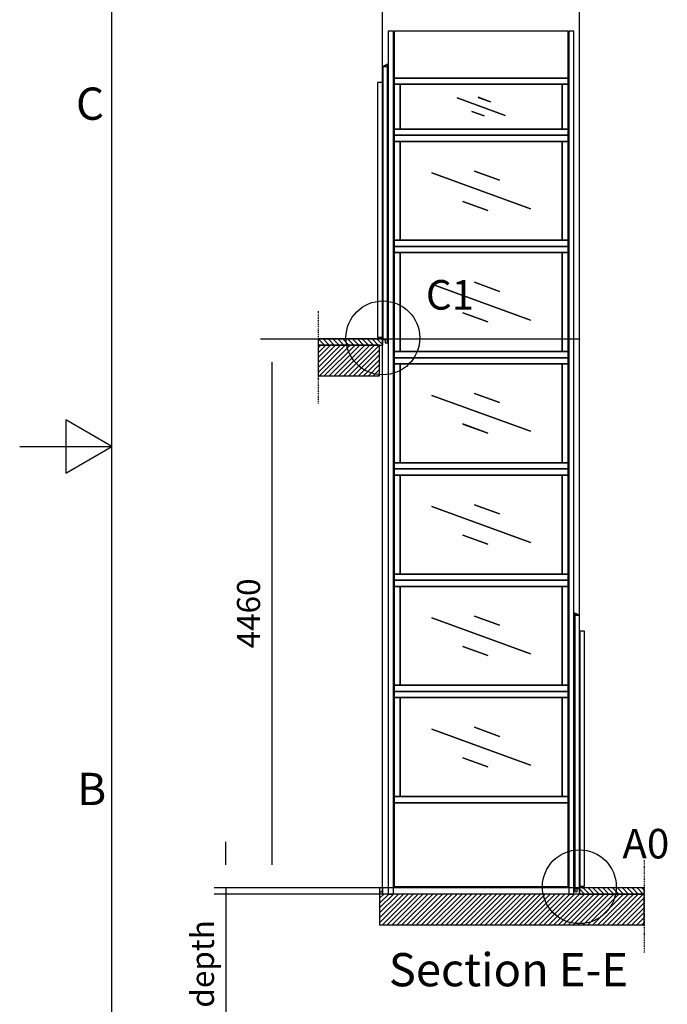
# Model space of a CAD drawing. Extents: x 5 to 1485, y 5 to 302.
# Drawn here: x 535 to 605, y 93 to 200 of the extents above; entities that cross this region are included whole.
import ezdxf

# ---------------------------------------------------------------- set-up
doc = ezdxf.new("R2010")
doc.units = 0
doc.header["$LTSCALE"] = 0.5
doc.header["$MEASUREMENT"] = 0
doc.linetypes.add('ACAD_ISO09W100', pattern=[45, 24, -3, 6, -3, 6, -3])
doc.layers.get('0').update_dxf_attribs({"linetype": 'CONTINUOUS'})
for name, color, linetype in [('4', 210, 'ACAD_ISO09W100'), ('8', 3, 'CONTINUOUS'), ('9', 7, 'CONTINUOUS'), ('DETAIL CIRCLE LINES(CIBES)', 7, 'CONTINUOUS'), ('LD_DWG', 7, 'CONTINUOUS')]:
    doc.layers.add(name, color=color, linetype=linetype)
doc.styles.add('LD', font='ARIALUNI.TTF')
doc.dimstyles.new('LIFT', dxfattribs={"dimtxt": 2, "dimasz": 2.5, "dimexe": 1.25, "dimexo": 0, "dimgap": 0.5, "dimtad": 1, "dimdec": 0, "dimzin": 0, "dimdsep": 46, "dimtxsty": 'LD', "dimcen": 0, "dimdle": 3.5, "dimclrd": 1, "dimclre": 1, "dimclrt": 5, "dimadec": 0, "dimazin": 0, "dimtfac": 1, "dimtdec": 0, "dimtix": 1, "dimtmove": 1, "dimatfit": 3, "dimfxl": 1, "dimtolj": 1, "dimtzin": 0, "dimarcsym": 0})

# ---------------------------------------------------------------- blocks, each defined once
blk = doc.blocks.new('BORD_CIBES')
for p, q in [((0, 0), (0, 277)), ((0, 138.5), (-5, 141.39)), ((-5, 141.39), (-5, 135.61)), ((-10, 138.5), (0, 138.5)), ((-5, 135.61), (0, 138.5))]:
    blk.add_line(p, q)
at = {"style": 'LD'}
for s, p in [('C', (-3.9, 173.88)), ('B', (-3.76, 99.63))]:
    blk.add_text(s, height=3.5, dxfattribs=at).set_placement(p)
blk = doc.blocks.new('LD_20210419062233_00000052')
blk.add_blockref('BORD_CIBES', (0, 0))
blk = doc.blocks.new('LD_20210419062233_0000006E')
at = {"style": 'LD'}
blk.add_text('Section E-E', height=4, dxfattribs=at).set_placement((0, 0))
blk = doc.blocks.new('DOORSIDE_SECTIONSYMBOL')
at = {"layer": 'DETAIL CIRCLE LINES(CIBES)'}
blk.add_circle((0, 0), 5, dxfattribs=at)
blk = doc.blocks.new('LD_20210419062233_00000077')
for p, q in [((-2125, 4460), (-2125, 4210)), ((-1625, 4460), (-2125, 4460)), ((-1625, 4210), (-1625, 4460)), ((-2125, 4210), (-1625, 4210)), ((-1600, 50), (-1625, 50)), ((-1625, 50), (-1625, 0)), ((-1625, 0), (-1625, -250)), ((-1554.6, 50), (-1600, 50)), ((-1600, 0), (-1600, 50)), ((0, 0), (-1600, 0)), ((-88.4, 50), (-1511.6, 50)), ((-39.5, 50), (-45.4, 50)), ((25, 0), (0, 0)), ((525, 0), (25, 0)), ((525, -250), (525, 0)), ((-1625, -250), (0, -250)), ((0, -250), (25, -250)), ((25, -250), (525, -250))]:
    blk.add_line(p, q)
blk = doc.blocks.new('*D891')
at = {"layer": '9', "color": 1}
for p, q in [((595.67, 165.13), (561.08, 165.13)), ((562.33, 162.63), (562.33, 108.17)), ((595.67, 105.67), (561.08, 105.67))]:
    blk.add_line(p, q, dxfattribs=at)
for p in [(595.66, 165.13), (595.66, 105.67)]:
    blk.add_point(p, dxfattribs=at)
for points in [[(562.33, 165.13), (562.75, 162.63), (561.92, 162.63), (562.33, 165.13)], [(562.33, 105.67), (561.92, 108.17), (562.75, 108.17), (562.33, 105.67)]]:
    blk.add_solid(points, dxfattribs=at)
at = {"layer": '9', "color": 5, "insert": (561.83, 135.4), "char_height": 2.5, "attachment_point": 8, "rotation": 90, "style": 'LD'}
blk.add_mtext('4460', dxfattribs=at)
blk = doc.blocks.new('*D892')
at = {"layer": '9', "color": 1}
for p, q in [((557.33, 108.17), (557.33, 110.67)), ((595.67, 105.67), (556.08, 105.67)), ((557.33, 105.67), (557.33, 105)), ((595.67, 105), (556.08, 105)), ((557.33, 105), (557.33, 76.13)), ((557.33, 102.5), (557.33, 100))]:
    blk.add_line(p, q, dxfattribs=at)
for p in [(595.66, 105.67), (595.66, 105)]:
    blk.add_point(p, dxfattribs=at)
for points in [[(557.33, 105.67), (556.92, 108.17), (557.75, 108.17), (557.33, 105.67)], [(557.33, 105), (557.75, 102.5), (556.92, 102.5), (557.33, 105)]]:
    blk.add_solid(points, dxfattribs=at)
at = {"layer": '9', "color": 5, "insert": (556.83, 89.06), "char_height": 2.5, "attachment_point": 8, "rotation": 90, "style": 'LD'}
blk.add_mtext('50 mm pit depth ', dxfattribs=at)
blk = doc.blocks.new('LD_20210419062233_0000007A')
at = {"layer": '4'}
blk.add_line((525, 225), (525, -525), dxfattribs=at)
blk = doc.blocks.new('LD_20210419062233_0000007B')
for p, q in [((0, 0), (-1.5, 0)), ((-1.5, 0), (-1.5, -50)), ((25, 0), (0, 0)), ((525, 0), (25, 0)), ((525, -50), (525, 0)), ((-1.5, -50), (0, -50)), ((0, -50), (25, -50)), ((25, -50), (525, -50))]:
    blk.add_line(p, q)
blk = doc.blocks.new('LD_20210419062233_0000007C')
for p, q in [((-39.8, 2201.8), (-43.9, 2201.8)), ((-38, 2200), (-43.9, 2200)), ((-43.9, 2200), (-38, 2200)), ((-38, 2224), (-39.8, 2224)), ((-39.8, 2224), (-39.8, 2201.8)), ((-38, 2200), (-38, 2224)), ((0, 2205.8), (-38, 2223.8)), ((-38, 2223.8), (-38, 2205.8)), ((-38, 2205.8), (0, 2205.8)), ((0, 2205.8), (-38, 2205.8)), ((-38, 2205.8), (-38, -14.2)), ((-38, 2067), (-38, 2200)), ((0, -14.2), (0, 2205.8)), ((-43.9, 2067), (-38, 2067)), ((-38, 2054), (-43.9, 2054)), ((1.5, 2054), (0, 2054)), ((4, 2076), (1.5, 2076)), ((1.5, 2076), (1.5, 6)), ((1.5, 6), (1.5, 2054)), ((43, 2076), (4, 2076)), ((4, 2076), (4, 6)), ((4, 6), (4, 2076)), ((43, 6), (43, 2076)), ((0.1, 1193.5), (0, 1193.5)), ((0, 1179.5), (0.1, 1179.5)), ((0.1, 1193), (0.1, 1193.5)), ((0.1, 1191.4), (0.1, 1193)), ((0.1, 1189.2), (0.1, 1191.4)), ((0.1, 1186.5), (0.1, 1189.2)), ((0.1, 1183.8), (0.1, 1186.5)), ((0.1, 1181.6), (0.1, 1183.8)), ((0.1, 1180), (0.1, 1181.6)), ((0.1, 1179.5), (0.1, 1180)), ((-43.9, 6), (-38, 6)), ((-38, 0), (-43.9, 0)), ((-38, -5), (-38, 0)), ((0, 6), (1.5, 6)), ((0.8, -0.8), (0, 0)), ((1.5, 6), (4, 6)), ((4, 6), (43, 6)), ((-43.9, -5), (-38, -5)), ((-38, -14.2), (-38, -40)), ((-38, -14.2), (0, -14.2)), ((-38, -40), (-18.5, -40)), ((-18.5, -40), (-18.5, -14.2)), ((0, -3.5), (2.9, -3.5)), ((5.9, -1.7), (0.8, -0.8)), ((2.9, -3.5), (23.4, -7.8)), ((6.9, -1.3), (5.9, -1.7)), ((11.5, -2.1), (6.9, -1.3)), ((12.7, -3.4), (11.5, -2.1)), ((17.3, -4.2), (12.7, -3.4)), ((18.9, -3.5), (17.3, -4.2)), ((23.5, -4.3), (18.9, -3.5)), ((23.4, -7.8), (24.3, -9)), ((24.7, -5.5), (23.5, -4.3)), ((24.3, -9), (37, -9)), ((29.3, -6.3), (24.7, -5.5)), ((30.9, -5.6), (29.3, -6.3)), ((38.1, -7.8), (30.9, -5.6)), ((37, -9), (38.2, -8.8)), ((38.4, -7.9), (38.1, -7.8)), ((38.2, -8.8), (38.4, -8.6)), ((38.5, -8.1), (38.4, -7.9)), ((38.4, -8.6), (38.5, -8.4)), ((38.5, -8.4), (38.5, -8.1))]:
    blk.add_line(p, q)
blk = doc.blocks.new('LD_20210419062233_0000007E')
at = {"layer": '4'}
blk.add_line((-525, 225), (-525, -525), dxfattribs=at)
blk = doc.blocks.new('LD_20210419062233_0000007F')
for p, q in [((-525, 0), (-525, -50)), ((-25, 0), (-525, 0)), ((0, 0), (-25, 0)), ((1.5, 0), (0, 0)), ((1.5, -50), (1.5, 0)), ((-525, -50), (-25, -50)), ((-25, -50), (0, -50)), ((0, -50), (1.5, -50))]:
    blk.add_line(p, q)
blk = doc.blocks.new('LD_20210419062233_00000080')
for p, q in [((38, 2223.8), (0, 2205.8)), ((38, 2205.8), (0, 2205.8)), ((0, 2205.8), (0, -14.2)), ((0, 2205.8), (38, 2205.8)), ((38, 2224), (38, 2200)), ((39.8, 2224), (38, 2224)), ((38, 2205.8), (38, 2223.8)), ((38, -14.2), (38, 2205.8)), ((43.9, 2200), (38, 2200)), ((38, 2200), (38, 2067)), ((38, 2200), (43.9, 2200)), ((39.8, 2201.8), (39.8, 2224)), ((43.9, 2201.8), (39.8, 2201.8)), ((-4, 2076), (-43, 2076)), ((-43, 2076), (-43, 6)), ((-4, 2076), (-4, 6)), ((-1.5, 2076), (-4, 2076)), ((-4, 6), (-4, 2076)), ((-1.5, 6), (-1.5, 2076)), ((-1.5, 2054), (-1.5, 6)), ((0, 2054), (-1.5, 2054)), ((38, 2067), (43.9, 2067)), ((43.9, 2054), (38, 2054)), ((0, 1193.5), (0, 1193)), ((0, 1193.5), (0, 1193.5)), ((0, 1193), (0, 1191.4)), ((0, 1191.4), (0, 1189.2)), ((0, 1189.2), (0, 1186.5)), ((0, 1186.5), (0, 1183.8)), ((0, 1183.8), (0, 1181.6)), ((0, 1181.6), (0, 1180)), ((0, 1180), (0, 1179.5)), ((0, 1179.5), (0, 1179.5)), ((-43, 6), (-4, 6)), ((-4, 6), (-1.5, 6)), ((-1.5, 6), (0, 6)), ((0, 0), (-0.8, -0.8)), ((38, 6), (43.9, 6)), ((38, 0), (38, -5)), ((43.9, 0), (38, 0)), ((-38.4, -7.9), (-38.5, -8.1)), ((-38.5, -8.1), (-38.5, -8.4)), ((-38.5, -8.4), (-38.4, -8.6)), ((-38.1, -7.8), (-38.4, -7.9)), ((-38.4, -8.6), (-38.2, -8.8)), ((-38.2, -8.8), (-37, -9)), ((-30.9, -5.6), (-38.1, -7.8)), ((-37, -9), (-24.3, -9)), ((-29.3, -6.3), (-30.9, -5.6)), ((-24.7, -5.5), (-29.3, -6.3)), ((-23.5, -4.3), (-24.7, -5.5)), ((-24.3, -9), (-23.4, -7.8)), ((-18.9, -3.5), (-23.5, -4.3)), ((-23.4, -7.8), (-2.9, -3.5)), ((-17.3, -4.2), (-18.9, -3.5)), ((-12.7, -3.4), (-17.3, -4.2)), ((-11.5, -2.1), (-12.7, -3.4)), ((-6.9, -1.3), (-11.5, -2.1)), ((-5.9, -1.7), (-6.9, -1.3)), ((-0.8, -0.8), (-5.9, -1.7)), ((-2.9, -3.5), (0, -3.5)), ((0, -14.2), (38, -14.2)), ((18.5, -14.2), (18.5, -40)), ((18.5, -40), (38, -40)), ((38, -5), (43.9, -5)), ((38, -40), (38, -14.2))]:
    blk.add_line(p, q)
blk = doc.blocks.new('LD_20210419062233_00000083')
for p, q in [((21.5, 7010), (-21.5, 7010)), ((-21.5, 7010), (-21.5, 0)), ((21.5, 0), (21.5, 7010)), ((-21.5, 0), (21.5, 0))]:
    blk.add_line(p, q)
blk = doc.blocks.new('LD_20210419062233_00000084')
for p, q in [((21.5, 7010), (-21.5, 7010)), ((-21.5, 7010), (-21.5, 0)), ((21.5, 0), (21.5, 7010)), ((-21.5, 0), (21.5, 0))]:
    blk.add_line(p, q)
blk = doc.blocks.new('LD_20210419062233_00000087')
for p, q in [((707.5, 190), (-707.5, 190)), ((-707.5, 190), (-707.5, -190)), ((707.5, -190), (707.5, 190)), ((-707.5, -190), (707.5, -190))]:
    blk.add_line(p, q)
blk = doc.blocks.new('LD_20210419062233_00000088')
for p, q in [((707.5, 341), (-707.5, 341)), ((-707.5, 341), (-707.5, -341)), ((707.5, -341), (707.5, 341)), ((-707.5, -341), (707.5, -341))]:
    blk.add_line(p, q)
blk = doc.blocks.new('LD_20210419062233_00000089')
for p, q in [((707.5, 452), (-707.5, 452)), ((-707.5, 452), (-707.5, 402)), ((-657.5, 402), (-707.5, 402)), ((-707.5, 402), (-707.5, -402)), ((-707.5, 402), (707.5, 402)), ((-657.5, -402), (-657.5, 402)), ((657.5, 402), (-657.5, 402)), ((-657.5, 402), (-657.5, -402)), ((707.5, 402), (657.5, 402)), ((657.5, 402), (657.5, -402)), ((657.5, -402), (657.5, 402)), ((707.5, 402), (707.5, 452)), ((707.5, -402), (707.5, 402)), ((-54.3, 160.6), (-54.3, 160.4)), ((148.7, 86.8), (-54.3, 160.6)), ((-54.3, 160.4), (148.7, 86.6)), ((-401.2, 146.1), (-401.3, 145.9)), ((-401.3, 145.9), (401.2, -146.1)), ((401.3, -145.9), (-401.2, 146.1)), ((148.7, 86.6), (148.7, 86.8)), ((-148.7, -86.6), (-148.7, -86.8)), ((54.3, -160.4), (-148.7, -86.6)), ((-148.7, -86.8), (54.3, -160.6)), ((401.2, -146.1), (401.3, -145.9)), ((54.3, -160.6), (54.3, -160.4)), ((-707.5, -402), (-657.5, -402)), ((707.5, -402), (-707.5, -402)), ((-707.5, -402), (-707.5, -452)), ((-707.5, -452), (707.5, -452)), ((-657.5, -402), (657.5, -402)), ((657.5, -402), (707.5, -402)), ((707.5, -452), (707.5, -402))]:
    blk.add_line(p, q)
blk = doc.blocks.new('LD_20210419062233_0000008A')
for p, q in [((707.5, 232), (-707.5, 232)), ((-707.5, 232), (-707.5, 182)), ((-707.5, 182), (707.5, 182)), ((-657.5, 182), (-707.5, 182)), ((-707.5, 182), (-707.5, -182)), ((-657.5, -182), (-657.5, 182)), ((657.5, 182), (-657.5, 182)), ((-657.5, 182), (-657.5, -182)), ((707.5, 182), (657.5, 182)), ((657.5, 182), (657.5, -182)), ((657.5, -182), (657.5, 182)), ((707.5, 182), (707.5, 232)), ((707.5, -182), (707.5, 182)), ((-194.5, 70.9), (-194.6, 70.7)), ((-194.6, 70.7), (194.5, -70.9)), ((194.6, -70.7), (-194.5, 70.9)), ((-24.6, 75.8), (-24.6, 75.6)), ((75, 39.6), (-24.6, 75.8)), ((-24.6, 75.6), (75, 39.4)), ((75, 39.4), (75, 39.6)), ((-75, -39.4), (-75, -39.6)), ((24.6, -75.6), (-75, -39.4)), ((-75, -39.6), (24.6, -75.8)), ((24.6, -75.8), (24.6, -75.6)), ((194.5, -70.9), (194.6, -70.7)), ((-707.5, -182), (-657.5, -182)), ((707.5, -182), (-707.5, -182)), ((-707.5, -182), (-707.5, -232)), ((-707.5, -232), (707.5, -232)), ((-657.5, -182), (657.5, -182)), ((657.5, -182), (707.5, -182)), ((707.5, -232), (707.5, -182))]:
    blk.add_line(p, q)
blk = doc.blocks.new('LD_20210419062233_0000008B')
for p, q in [((707.5, 452), (-707.5, 452)), ((-707.5, 452), (-707.5, 402)), ((-657.5, 402), (-707.5, 402)), ((-707.5, 402), (-707.5, -402)), ((-707.5, 402), (707.5, 402)), ((657.5, 402), (-657.5, 402)), ((-657.5, 402), (-657.5, -402)), ((-657.5, -402), (-657.5, 402)), ((657.5, -402), (657.5, 402)), ((707.5, 402), (657.5, 402)), ((657.5, 402), (657.5, -402)), ((707.5, 402), (707.5, 452)), ((707.5, -402), (707.5, 402)), ((-54.3, 160.6), (-54.3, 160.4)), ((148.7, 86.8), (-54.3, 160.6)), ((-54.3, 160.4), (148.7, 86.6)), ((-401.2, 146.1), (-401.3, 145.9)), ((-401.3, 145.9), (401.2, -146.1)), ((401.3, -145.9), (-401.2, 146.1)), ((148.7, 86.6), (148.7, 86.8)), ((-148.7, -86.6), (-148.7, -86.8)), ((54.3, -160.4), (-148.7, -86.6)), ((-148.7, -86.8), (54.3, -160.6)), ((401.2, -146.1), (401.3, -145.9)), ((54.3, -160.6), (54.3, -160.4)), ((-707.5, -402), (-657.5, -402)), ((707.5, -402), (-707.5, -402)), ((-707.5, -402), (-707.5, -452)), ((-707.5, -452), (707.5, -452)), ((-657.5, -402), (657.5, -402)), ((657.5, -402), (707.5, -402)), ((707.5, -452), (707.5, -402))]:
    blk.add_line(p, q)
blk = doc.blocks.new('LD_20210419062233_0000008C')
for p, q in [((707.5, 452), (-707.5, 452)), ((-707.5, 452), (-707.5, 402)), ((-657.5, 402), (-707.5, 402)), ((-707.5, 402), (-707.5, -402)), ((-707.5, 402), (707.5, 402)), ((657.5, 402), (-657.5, 402)), ((-657.5, 402), (-657.5, -402)), ((-657.5, -402), (-657.5, 402)), ((657.5, -402), (657.5, 402)), ((707.5, 402), (657.5, 402)), ((657.5, 402), (657.5, -402)), ((707.5, 402), (707.5, 452)), ((707.5, -402), (707.5, 402)), ((-54.3, 160.6), (-54.3, 160.4)), ((148.7, 86.8), (-54.3, 160.6)), ((-54.3, 160.4), (148.7, 86.6)), ((-401.2, 146.1), (-401.3, 145.9)), ((-401.3, 145.9), (401.2, -146.1)), ((401.3, -145.9), (-401.2, 146.1)), ((148.7, 86.6), (148.7, 86.8)), ((-148.7, -86.6), (-148.7, -86.8)), ((54.3, -160.4), (-148.7, -86.6)), ((-148.7, -86.8), (54.3, -160.6)), ((401.2, -146.1), (401.3, -145.9)), ((54.3, -160.6), (54.3, -160.4)), ((-707.5, -402), (-657.5, -402)), ((707.5, -402), (-707.5, -402)), ((-707.5, -402), (-707.5, -452)), ((-707.5, -452), (707.5, -452)), ((-657.5, -402), (657.5, -402)), ((657.5, -402), (707.5, -402)), ((707.5, -452), (707.5, -402))]:
    blk.add_line(p, q)
blk = doc.blocks.new('LD_20210419062233_0000008D')
for p, q in [((707.5, 452), (-707.5, 452)), ((-707.5, 452), (-707.5, 402)), ((-707.5, 402), (707.5, 402)), ((-657.5, 402), (-707.5, 402)), ((-707.5, 402), (-707.5, -402)), ((657.5, 402), (-657.5, 402)), ((-657.5, 402), (-657.5, -402)), ((-657.5, -402), (-657.5, 402)), ((657.5, -402), (657.5, 402)), ((707.5, 402), (657.5, 402)), ((657.5, 402), (657.5, -402)), ((707.5, 402), (707.5, 452)), ((707.5, -402), (707.5, 402)), ((-54.3, 160.6), (-54.3, 160.4)), ((148.7, 86.8), (-54.3, 160.6)), ((-54.3, 160.4), (148.7, 86.6)), ((-401.2, 146.1), (-401.3, 145.9)), ((-401.3, 145.9), (401.2, -146.1)), ((401.3, -145.9), (-401.2, 146.1)), ((148.7, 86.6), (148.7, 86.8)), ((-148.7, -86.6), (-148.7, -86.8)), ((54.3, -160.4), (-148.7, -86.6)), ((-148.7, -86.8), (54.3, -160.6)), ((401.2, -146.1), (401.3, -145.9)), ((54.3, -160.6), (54.3, -160.4)), ((707.5, -402), (-707.5, -402)), ((-707.5, -402), (-707.5, -452)), ((-707.5, -402), (-657.5, -402)), ((-707.5, -452), (707.5, -452)), ((-657.5, -402), (657.5, -402)), ((657.5, -402), (707.5, -402)), ((707.5, -452), (707.5, -402))]:
    blk.add_line(p, q)
blk = doc.blocks.new('LD_20210419062233_0000008E')
for p, q in [((707.5, 452), (-707.5, 452)), ((-707.5, 452), (-707.5, 402)), ((-707.5, 402), (707.5, 402)), ((-657.5, 402), (-707.5, 402)), ((-707.5, 402), (-707.5, -402)), ((-657.5, -402), (-657.5, 402)), ((657.5, 402), (-657.5, 402)), ((-657.5, 402), (-657.5, -402)), ((707.5, 402), (657.5, 402)), ((657.5, 402), (657.5, -402)), ((657.5, -402), (657.5, 402)), ((707.5, 402), (707.5, 452)), ((707.5, -402), (707.5, 402)), ((-54.3, 160.6), (-54.3, 160.4)), ((148.7, 86.8), (-54.3, 160.6)), ((-54.3, 160.4), (148.7, 86.6)), ((-401.2, 146.1), (-401.3, 145.9)), ((-401.3, 145.9), (401.2, -146.1)), ((401.3, -145.9), (-401.2, 146.1)), ((148.7, 86.6), (148.7, 86.8)), ((-148.7, -86.6), (-148.7, -86.8)), ((54.3, -160.4), (-148.7, -86.6)), ((-148.7, -86.8), (54.3, -160.6)), ((401.2, -146.1), (401.3, -145.9)), ((54.3, -160.6), (54.3, -160.4)), ((707.5, -402), (-707.5, -402)), ((-707.5, -402), (-707.5, -452)), ((-707.5, -402), (-657.5, -402)), ((-707.5, -452), (707.5, -452)), ((-657.5, -402), (657.5, -402)), ((657.5, -402), (707.5, -402)), ((707.5, -452), (707.5, -402))]:
    blk.add_line(p, q)
blk = doc.blocks.new('LD_20210419062233_0000008F')
for p, q in [((707.5, 452), (-707.5, 452)), ((-707.5, 452), (-707.5, 402)), ((-707.5, 402), (707.5, 402)), ((-657.5, 402), (-707.5, 402)), ((-707.5, 402), (-707.5, -402)), ((657.5, 402), (-657.5, 402)), ((-657.5, 402), (-657.5, -402)), ((-657.5, -402), (-657.5, 402)), ((657.5, -402), (657.5, 402)), ((707.5, 402), (657.5, 402)), ((657.5, 402), (657.5, -402)), ((707.5, 402), (707.5, 452)), ((707.5, -402), (707.5, 402)), ((-54.3, 160.6), (-54.3, 160.4)), ((148.7, 86.8), (-54.3, 160.6)), ((-54.3, 160.4), (148.7, 86.6)), ((-401.2, 146.1), (-401.3, 145.9)), ((-401.3, 145.9), (401.2, -146.1)), ((401.3, -145.9), (-401.2, 146.1)), ((148.7, 86.6), (148.7, 86.8)), ((-148.7, -86.6), (-148.7, -86.8)), ((54.3, -160.4), (-148.7, -86.6)), ((-148.7, -86.8), (54.3, -160.6)), ((401.2, -146.1), (401.3, -145.9)), ((54.3, -160.6), (54.3, -160.4)), ((707.5, -402), (-707.5, -402)), ((-707.5, -402), (-707.5, -452)), ((-707.5, -402), (-657.5, -402)), ((-707.5, -452), (707.5, -452)), ((-657.5, -402), (657.5, -402)), ((657.5, -402), (707.5, -402)), ((707.5, -452), (707.5, -402))]:
    blk.add_line(p, q)
blk = doc.blocks.new('*D917')
at = {"layer": '9', "color": 1}
for p, q in [((574.33, 105), (574.33, 202.72)), ((595.67, 105), (595.67, 202.72)), ((593.17, 201.47), (576.83, 201.47))]:
    blk.add_line(p, q, dxfattribs=at)
for p in [(574.33, 105.01), (595.67, 105.01)]:
    blk.add_point(p, dxfattribs=at)
for points in [[(574.33, 201.47), (576.83, 201.88), (576.83, 201.05), (574.33, 201.47)], [(595.67, 201.47), (593.17, 201.05), (593.17, 201.88), (595.67, 201.47)]]:
    blk.add_solid(points, dxfattribs=at)
at = {"layer": '9', "color": 5, "insert": (585, 201.97), "char_height": 2.5, "attachment_point": 8, "style": 'LD'}
blk.add_mtext('1600', dxfattribs=at)
blk = doc.blocks.new('LD_20210419062233_00000093')
at = {"layer": '8'}
for p, q in [((-2125, 4239), (-1904, 4460)), ((-2125, 4278.7), (-1943.7, 4460)), ((-2125, 4318.5), (-1983.5, 4460)), ((-2125, 4358.3), (-2023.3, 4460)), ((-2125, 4398.1), (-2063.1, 4460)), ((-2125, 4437.8), (-2102.8, 4460)), ((-2114.2, 4210), (-1864.2, 4460)), ((-2074.4, 4210), (-1824.4, 4460)), ((-2034.6, 4210), (-1784.6, 4460)), ((-1994.9, 4210), (-1744.9, 4460)), ((-1955.1, 4210), (-1705.1, 4460)), ((-1915.3, 4210), (-1665.3, 4460)), ((-1875.5, 4210), (-1625.5, 4460)), ((-1835.8, 4210), (-1625, 4420.8)), ((-1796, 4210), (-1625, 4381)), ((-1756.2, 4210), (-1625, 4341.2)), ((-1716.4, 4210), (-1625, 4301.4)), ((-1676.7, 4210), (-1625, 4261.7)), ((-1636.9, 4210), (-1625, 4221.9)), ((-1625, 45.5), (-1620.5, 50)), ((-1625, 5.8), (-1600, 30.8)), ((-1625, -232.9), (-1392.1, 0)), ((-1625, -193.1), (-1431.9, 0)), ((-1625, -153.3), (-1471.7, 0)), ((-1625, -113.6), (-1511.4, 0)), ((-1625, -34), (-1591, 0)), ((-1602.3, -250), (-1352.3, 0)), ((-1562.6, -250), (-1312.6, 0)), ((-1522.8, -250), (-1272.8, 0)), ((-1483, -250), (-1233, 0)), ((-1443.2, -250), (-1193.2, 0)), ((-1403.5, -250), (-1153.5, 0)), ((-1363.7, -250), (-1113.7, 0)), ((-1323.9, -250), (-1073.9, 0)), ((-1244.4, -250), (-994.4, 0)), ((-1204.6, -250), (-954.6, 0)), ((-1164.8, -250), (-914.8, 0)), ((-1125, -250), (-875, 0)), ((-1085.3, -250), (-835.3, 0)), ((-1045.5, -250), (-795.5, 0)), ((-1005.7, -250), (-755.7, 0)), ((-965.9, -250), (-715.9, 0)), ((-886.4, -250), (-636.4, 0)), ((-846.6, -250), (-596.6, 0)), ((-806.8, -250), (-556.8, 0)), ((-767.1, -250), (-517.1, 0)), ((-727.3, -250), (-477.3, 0)), ((-687.5, -250), (-437.5, 0)), ((-647.7, -250), (-397.7, 0)), ((-608, -250), (-358, 0)), ((-568.2, -250), (-318.2, 0)), ((-528.4, -250), (-278.4, 0)), ((-488.6, -250), (-238.6, 0)), ((-448.9, -250), (-198.9, 0)), ((-409.1, -250), (-159.1, 0)), ((-369.3, -250), (-119.3, 0)), ((-329.5, -250), (-79.5, 0)), ((-289.8, -250), (-39.8, 0)), ((-250, -250), (0, 0)), ((-210.2, -250), (39.8, 0)), ((-170.5, -250), (79.5, 0)), ((-130.7, -250), (119.3, 0)), ((-90.9, -250), (159.1, 0)), ((-51.1, -250), (198.9, 0)), ((-11.4, -250), (238.6, 0)), ((28.4, -250), (278.4, 0)), ((68.2, -250), (318.2, 0)), ((108, -250), (358, 0)), ((147.7, -250), (397.7, 0)), ((187.5, -250), (437.5, 0)), ((227.3, -250), (477.3, 0)), ((267.1, -250), (517.1, 0)), ((-1625, -73.8), (-1551.2, 0)), ((-1284.1, -250), (-1034.1, 0)), ((-926.2, -250), (-676.2, 0)), ((306.8, -250), (525, -31.8)), ((346.6, -250), (525, -71.6)), ((386.4, -250), (525, -111.4)), ((426.2, -250), (525, -151.2)), ((465.9, -250), (525, -190.9)), ((505.7, -250), (525, -230.7))]:
    blk.add_line(p, q, dxfattribs=at)
blk = doc.blocks.new('LD_20210419062233_00000095')
at = {"layer": '8'}
for p, q in [((-2073.5, 4460), (-2123.5, 4510)), ((-2033.7, 4460), (-2083.7, 4510)), ((-1994, 4460), (-2044, 4510)), ((-1954.2, 4460), (-2004.2, 4510)), ((-1914.4, 4460), (-1964.4, 4510)), ((-1874.6, 4460), (-1924.6, 4510)), ((-1834.9, 4460), (-1884.9, 4510)), ((-1795.1, 4460), (-1845.1, 4510)), ((-1755.3, 4460), (-1805.3, 4510)), ((-1715.5, 4460), (-1765.5, 4510)), ((-1675.8, 4460), (-1725.8, 4510)), ((-1636, 4460), (-1686, 4510)), ((-1598.5, 4462.3), (-1646.2, 4510)), ((-1598.5, 4502.1), (-1606.4, 4510)), ((-2113.3, 4460), (-2125, 4471.7)), ((39.8, 0), (-1.5, 41.3)), ((0, 0), (-1.5, 1.5)), ((79.5, 0), (29.5, 50)), ((119.3, 0), (69.3, 50)), ((159.1, 0), (109.1, 50)), ((198.9, 0), (148.9, 50)), ((238.6, 0), (188.6, 50)), ((278.4, 0), (228.4, 50)), ((318.2, 0), (268.2, 50)), ((358, 0), (308, 50)), ((397.7, 0), (347.7, 50)), ((437.5, 0), (387.5, 50)), ((477.3, 0), (427.3, 50)), ((517.1, 0), (467.1, 50)), ((525, 31.8), (506.8, 50))]:
    blk.add_line(p, q, dxfattribs=at)

msp = doc.modelspace()

# ---------------------------------------------------------------- block references
msp.add_blockref('LD_20210419062233_00000052', (545, 15))
for name, p, xscale, yscale, zscale in [('LD_20210419062233_00000084', (575.225, 105), 0.01333333333333333, 0.01333333333333333, 0.01333333333333333), ('LD_20210419062233_00000087', (585, 195.933), 0.01333333333333333, 0.01333333333333333, 0.01333333333333333), ('LD_20210419062233_00000083', (594.775, 105), 0.01333333333333333, 0.01333333333333333, 0.01333333333333333), ('LD_20210419062233_00000080', (574.353, 165.253), 0.01333333333333333, 0.01333333333333333, 0.01333333333333333), ('LD_20210419062233_0000008A', (585, 190.307), 0.01333333333333333, 0.01333333333333333, 0.01333333333333333), ('LD_20210419062233_0000008B', (585, 181.187), 0.01333333333333333, 0.01333333333333333, 0.01333333333333333), ('LD_20210419062233_0000008F', (585, 169.133), 0.01333333333333333, 0.01333333333333333, 0.01333333333333333), ('LD_20210419062233_0000007E', (574.333, 165.133), 0.01333333333333333, 0.01333333333333333, 0.01333333333333333), ('LD_20210419062233_0000007F', (574.333, 165.133), 0.01333333333333333, 0.01333333333333333, 0.01333333333333333), ('LD_20210419062233_00000095', (595.667, 105), 0.01333333333333333, 0.01333333333333333, 0.01333333333333333), ('LD_20210419062233_00000077', (595.667, 105), 0.01333333333333333, 0.01333333333333333, 0.01333333333333333), ('LD_20210419062233_00000093', (595.667, 105), 0.01333333333333333, 0.01333333333333333, 0.01333333333333333), ('LD_20210419062233_0000008C', (585, 157.08), 0.01333333333333333, 0.01333333333333333, 0.01333333333333333), ('LD_20210419062233_00000089', (585, 145.027), 0.01333333333333333, 0.01333333333333333, 0.01333333333333333), ('LD_20210419062233_0000008D', (585, 132.973), 0.01333333333333333, 0.01333333333333333, 0.01333333333333333), ('LD_20210419062233_0000007C', (595.647, 105.787), 0.01333333333333333, 0.01333333333333333, 0.01333333333333333), ('LD_20210419062233_0000008E', (585, 120.92), 0.01333333333333333, 0.01333333333333333, 0.01333333333333333), ('LD_20210419062233_00000088', (585, 110.347), 0.01333333333333333, 0.01333333333333333, 0.01333333333333333), ('LD_20210419062233_0000007A', (595.667, 105.667), 0.01333333333333333, 0.01333333333333333, 0.01333333333333333), ('LD_20210419062233_0000007B', (595.667, 105.667), 0.01333333333333333, 0.01333333333333333, 0.01333333333333333), ('LD_20210419062233_0000006E', (575, 95), 0.9, 0.9, 0.9)]:
    msp.add_blockref(name, p, dxfattribs=dict(xscale=xscale, yscale=yscale, zscale=zscale))
at = {"layer": 'LD_DWG', "xscale": 0.8, "yscale": 0.8, "zscale": 0.8}
for p in [(574.353, 165.253), (595.647, 105.787)]:
    msp.add_blockref('DOORSIDE_SECTIONSYMBOL', p, dxfattribs=at)

# ---------------------------------------------------------------- texts
at = {"char_height": 3.2, "attachment_point": 4, "style": 'LD'}
for s, insert in [('\\fArial Unicode MS|b0|i0|u0;\\C256;C1', (579.02, 169.92)), ('\\fArial Unicode MS|b0|i0|u0;\\C256;A0', (600.313, 110.453))]:
    msp.add_mtext(s, dxfattribs=dict(at, insert=insert))

# ---------------------------------------------------------------- dimensions: what is measured, and where the dimension line sits
at = {"layer": '9'}
dim = msp.add_linear_dim(base=(585, 201.467), p1=(574.333, 105), p2=(595.667, 105), dimstyle='LIFT', override={"dimscale": 1, "dimtxt": 2.5, "dimlfac": 75, "dimtix": 1}, dxfattribs=at)
dim.commit()
dim.dimension.update_dxf_attribs({"geometry": '*D917', "text_midpoint": (585, 201.467)})
dim = msp.add_linear_dim(base=(562.333, 135.4), p1=(595.667, 105.667), p2=(595.667, 165.133), angle=90, dimstyle='LIFT', override={"dimscale": 1, "dimtxt": 2.5, "dimlfac": 75, "dimtix": 1}, dxfattribs=at)
dim.commit()
dim.dimension.update_dxf_attribs({"geometry": '*D891', "text_midpoint": (562.333, 135.4)})
dim = msp.add_linear_dim(base=(557.333, 105.333), p1=(595.667, 105), p2=(595.667, 105.667), angle=90, text='<> mm pit depth ', dimstyle='LIFT', override={"dimscale": 1, "dimtxt": 2.5, "dimjust": 1, "dimlfac": 75, "dimtix": 0}, dxfattribs=at)
dim.commit()
dim.dimension.update_dxf_attribs({"geometry": '*D892', "text_midpoint": (557.333, 105.333)})

doc.saveas('drawing.dxf')
